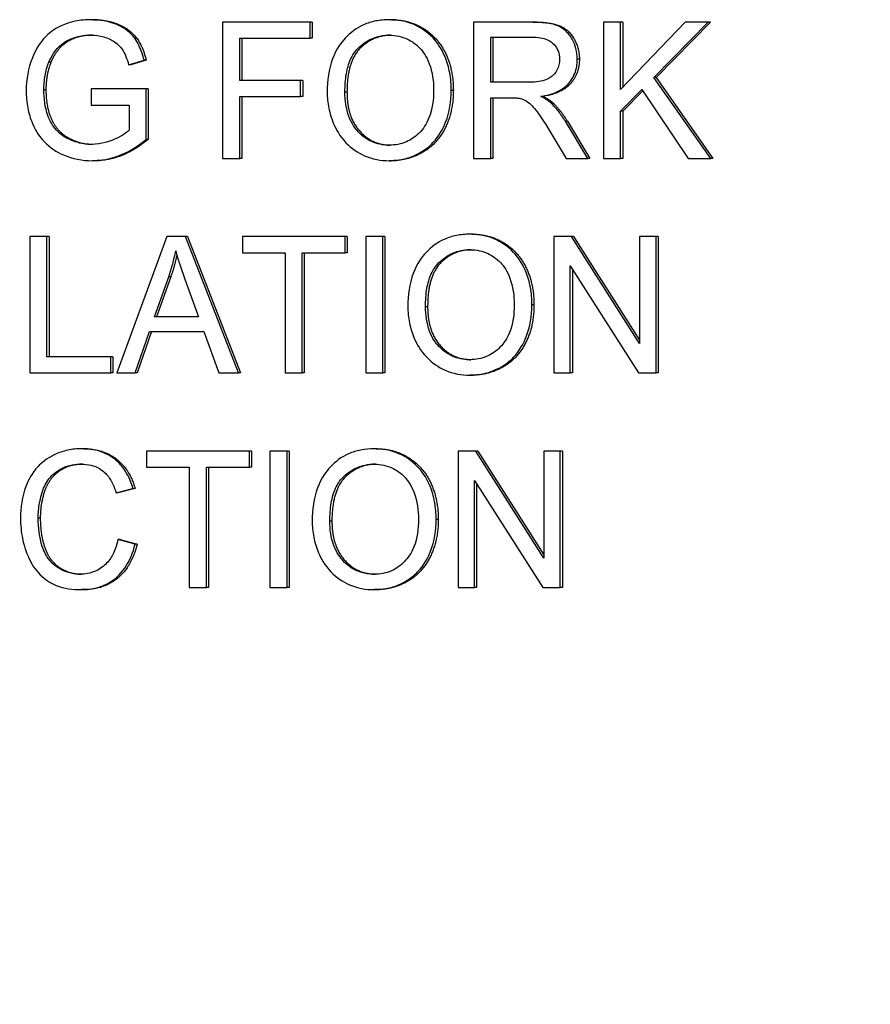
# Model space of a CAD drawing. Units: millimetres. Extents: x 259 to 3483, y 32 to 4540.
# Drawn here: x 1038 to 1050, y 954 to 968 of the extents above; entities that cross this region are included whole.
import ezdxf

# ---------------------------------------------------------------- set-up
doc = ezdxf.new("R2010")
doc.units = ezdxf.units.MM
doc.header["$LTSCALE"] = 16.666667
doc.layers.add('Dimensions(Hillmar_metric)', color=7, linetype='Continuous', lineweight=13)
doc.layers.add('Visible Edges(Hillmar_metric)', color=7, linetype='Continuous', lineweight=25)
doc.layers.add('Visible Tangent Edges(Hillmar_Metric)', color=7, linetype='Continuous', lineweight=25, true_color=0xc0c0c0)
doc.styles.add('Hillmar_metric_Dimensions', font='arial.ttf')
doc.dimstyles.new('DEFAULT-ISO-Method 1b-Hillmar_metric', dxfattribs={"dimscale": 16.666667, "dimtxt": 2, "dimasz": 2.5, "dimexe": 1, "dimexo": 1, "dimgap": 0.25, "dimtad": 1, "dimtih": 1, "dimtoh": 1, "dimrnd": 1e-08, "dimdsep": 46, "dimtxsty": 'Hillmar_metric_Dimensions', "dimcen": 0.09, "dimdle": 8, "dimclrd": 7, "dimclre": 7, "dimclrt": 7, "dimazin": 2, "dimtfac": 0.75, "dimtmove": 0, "dimatfit": 3, "dimfxl": 1, "dimtolj": 1, "dimlwd": 9, "dimlwe": 9, "dimarcsym": 0})

# ---------------------------------------------------------------- blocks, each defined once
blk = doc.blocks.new('*D23')
at = {"layer": 'Defpoints', "color": 0, "linetype": 'Continuous', "transparency": 16777216}
for p in [(844.281, 1275.58), (510.948, 630.58), (1146.831, 630.58)]:
    blk.add_point(p, dxfattribs=at)
at = {"layer": 'Dimensions(Hillmar_metric)', "color": 7, "linetype": 'Continuous', "lineweight": 9, "transparency": 16777216}
for p, q in [((827.615, 1275.58), (494.281, 1275.58)), ((510.948, 1233.913), (510.948, 974.265)), ((510.948, 672.246), (510.948, 931.894)), ((1130.165, 630.58), (494.281, 630.58))]:
    blk.add_line(p, q, dxfattribs=at)
at = {"layer": 'Dimensions(Hillmar_metric)', "color": 7, "linetype": 'Continuous', "transparency": 16777216}
for points in [[(504.004, 1233.913), (517.893, 1233.913), (510.948, 1275.58)], [(504.004, 672.246), (517.893, 672.246), (510.948, 630.58)]]:
    blk.add_solid(points, dxfattribs=at)
at = {"layer": 'Dimensions(Hillmar_metric)', "color": 7, "linetype": 'Continuous', "lineweight": 13, "transparency": 16777216, "insert": (510.948, 953.08), "char_height": 33.3333, "attachment_point": 5, "style": 'Hillmar_metric_Dimensions'}
blk.add_mtext('\\A1;645', dxfattribs=at)

msp = doc.modelspace()

# ---------------------------------------------------------------- linework, layer by layer
at = {"layer": 'Visible Edges(Hillmar_metric)'}
for p, q in [((1039.063, 968.182), (1039.033, 968.182)), ((1042.245, 968.147), (1040.961, 968.147)), ((1040.961, 968.147), (1040.961, 966.147)), ((1042.245, 967.911), (1042.245, 968.147)), ((1042.276, 968.147), (1042.245, 968.147)), ((1042.276, 968.147), (1042.276, 967.911)), ((1045.487, 968.147), (1044.643, 968.147)), ((1044.643, 968.147), (1044.643, 966.147)), ((1045.518, 968.147), (1045.487, 968.147)), ((1046.8, 968.147), (1046.548, 968.147)), ((1046.548, 968.147), (1046.548, 966.147)), ((1047.746, 968.147), (1046.8, 967.156)), ((1046.8, 967.156), (1046.8, 968.147)), ((1046.831, 968.147), (1046.8, 968.147)), ((1046.831, 968.147), (1046.831, 967.188)), ((1047.289, 967.336), (1048.086, 968.147)), ((1048.117, 968.147), (1047.32, 967.336)), ((1048.086, 968.147), (1047.746, 968.147)), ((1048.117, 968.147), (1048.086, 968.147)), ((1041.213, 967.292), (1041.213, 967.911)), ((1041.213, 967.911), (1042.245, 967.911)), ((1041.244, 967.911), (1041.244, 967.292)), ((1042.276, 967.911), (1042.245, 967.911)), ((1044.895, 967.264), (1044.895, 967.926)), ((1044.895, 967.926), (1045.497, 967.926)), ((1044.926, 967.926), (1044.926, 967.264)), ((1039.583, 967.522), (1039.81, 967.587)), ((1039.614, 967.522), (1039.583, 967.522)), ((1039.841, 967.587), (1039.614, 967.522)), ((1039.841, 967.587), (1039.81, 967.587)), ((1042.106, 967.292), (1041.213, 967.292)), ((1042.106, 967.055), (1042.106, 967.292)), ((1042.137, 967.292), (1042.106, 967.292)), ((1042.137, 967.292), (1042.137, 967.055)), ((1045.436, 967.264), (1044.895, 967.264)), ((1048.121, 966.147), (1047.289, 967.336)), ((1047.32, 967.336), (1047.289, 967.336)), ((1047.32, 967.336), (1048.152, 966.147)), ((1039.839, 967.167), (1039.034, 967.167)), ((1039.034, 967.167), (1039.034, 966.93)), ((1039.839, 966.426), (1039.839, 967.167)), ((1039.869, 967.167), (1039.839, 967.167)), ((1039.869, 967.167), (1039.869, 966.426)), ((1046.8, 966.841), (1047.112, 967.158)), ((1047.125, 967.139), (1046.831, 966.841)), ((1047.112, 967.158), (1047.789, 966.147)), ((1041.213, 966.147), (1041.213, 967.055)), ((1041.213, 967.055), (1042.106, 967.055)), ((1041.244, 967.055), (1041.244, 966.147)), ((1042.137, 967.055), (1042.106, 967.055)), ((1044.895, 966.147), (1044.895, 967.036)), ((1044.895, 967.036), (1045.187, 967.036)), ((1044.926, 967.036), (1044.926, 966.147)), ((1045.66, 967.057), (1045.629, 967.057)), ((1045.811, 966.958), (1045.78, 966.958)), ((1039.034, 966.93), (1039.592, 966.93)), ((1039.592, 966.93), (1039.592, 966.56)), ((1046.8, 966.147), (1046.8, 966.841)), ((1046.831, 966.841), (1046.8, 966.841)), ((1046.831, 966.841), (1046.831, 966.147)), ((1046.318, 966.147), (1045.989, 966.691)), ((1046.019, 966.691), (1046.349, 966.147)), ((1045.751, 966.563), (1046.003, 966.147)), ((1039.869, 966.426), (1039.839, 966.426)), ((1039.082, 966.113), (1039.051, 966.113)), ((1040.961, 966.147), (1041.213, 966.147)), ((1041.244, 966.147), (1041.213, 966.147)), ((1043.437, 966.113), (1043.407, 966.113)), ((1044.643, 966.147), (1044.895, 966.147)), ((1044.926, 966.147), (1044.895, 966.147)), ((1046.003, 966.147), (1046.318, 966.147)), ((1046.349, 966.147), (1046.318, 966.147)), ((1046.548, 966.147), (1046.8, 966.147)), ((1046.831, 966.147), (1046.8, 966.147)), ((1047.789, 966.147), (1048.121, 966.147)), ((1048.152, 966.147), (1048.121, 966.147)), ((1038.384, 965), (1038.132, 965)), ((1038.132, 965), (1038.132, 963)), ((1038.384, 963.236), (1038.384, 965)), ((1038.415, 965), (1038.384, 965)), ((1038.415, 965), (1038.415, 963.236)), ((1040.143, 965), (1039.412, 963)), ((1040.416, 965), (1040.143, 965)), ((1041.193, 963), (1040.416, 965)), ((1040.447, 965), (1040.416, 965)), ((1040.447, 965), (1041.224, 963)), ((1042.758, 965), (1041.251, 965)), ((1041.251, 965), (1041.251, 964.763)), ((1042.758, 964.763), (1042.758, 965)), ((1042.789, 965), (1042.758, 965)), ((1042.789, 965), (1042.789, 964.763)), ((1043.312, 965), (1043.06, 965)), ((1043.06, 965), (1043.06, 963)), ((1043.312, 963), (1043.312, 965)), ((1043.343, 965), (1043.312, 965)), ((1043.343, 965), (1043.343, 963)), ((1044.62, 965.035), (1044.59, 965.035)), ((1046.078, 965), (1045.82, 965)), ((1045.82, 965), (1045.82, 963)), ((1047.079, 963.429), (1046.078, 965)), ((1046.109, 965), (1046.078, 965)), ((1046.109, 965), (1047.079, 963.478)), ((1047.319, 965), (1047.079, 965)), ((1047.079, 965), (1047.079, 963.429)), ((1047.319, 963), (1047.319, 965)), ((1047.35, 965), (1047.319, 965)), ((1047.35, 965), (1047.35, 963)), ((1041.251, 964.763), (1041.877, 964.763)), ((1041.877, 964.763), (1041.877, 963)), ((1042.129, 964.763), (1042.758, 964.763)), ((1042.129, 963), (1042.129, 964.763)), ((1042.16, 964.763), (1042.16, 963)), ((1042.789, 964.763), (1042.758, 964.763)), ((1046.061, 963), (1046.061, 964.57)), ((1046.061, 964.57), (1047.061, 963)), ((1046.092, 964.521), (1046.092, 963)), ((1039.96, 963.82), (1040.171, 964.407)), ((1040.201, 964.407), (1039.991, 963.82)), ((1040.407, 964.375), (1040.607, 963.82)), ((1040.607, 963.82), (1039.96, 963.82)), ((1039.679, 963), (1039.888, 963.605)), ((1039.919, 963.605), (1039.71, 963)), ((1039.888, 963.605), (1040.685, 963.605)), ((1040.685, 963.605), (1040.906, 963)), ((1039.321, 963.236), (1038.384, 963.236)), ((1039.321, 963), (1039.321, 963.236)), ((1039.352, 963.236), (1039.321, 963.236)), ((1039.352, 963.236), (1039.352, 963)), ((1038.132, 963), (1039.321, 963)), ((1039.352, 963), (1039.321, 963)), ((1039.412, 963), (1039.679, 963)), ((1039.71, 963), (1039.679, 963)), ((1040.906, 963), (1041.193, 963)), ((1041.224, 963), (1041.193, 963)), ((1041.877, 963), (1042.129, 963)), ((1042.16, 963), (1042.129, 963)), ((1043.06, 963), (1043.312, 963)), ((1043.343, 963), (1043.312, 963)), ((1044.62, 962.966), (1044.59, 962.966)), ((1045.82, 963), (1046.061, 963)), ((1046.092, 963), (1046.061, 963)), ((1047.061, 963), (1047.319, 963)), ((1047.35, 963), (1047.319, 963)), ((1038.926, 961.887), (1038.896, 961.887)), ((1043.216, 961.887), (1043.185, 961.887)), ((1041.354, 961.852), (1039.847, 961.852)), ((1039.847, 961.852), (1039.847, 961.616)), ((1041.354, 961.616), (1041.354, 961.852)), ((1041.385, 961.852), (1041.354, 961.852)), ((1041.385, 961.852), (1041.385, 961.616)), ((1041.908, 961.852), (1041.656, 961.852)), ((1041.656, 961.852), (1041.656, 959.852)), ((1041.908, 959.852), (1041.908, 961.852)), ((1041.939, 961.852), (1041.908, 961.852)), ((1041.939, 961.852), (1041.939, 959.852)), ((1044.674, 961.852), (1044.416, 961.852)), ((1044.416, 961.852), (1044.416, 959.852)), ((1045.675, 960.282), (1044.674, 961.852)), ((1044.705, 961.852), (1044.674, 961.852)), ((1044.705, 961.852), (1045.675, 960.331)), ((1045.915, 961.852), (1045.675, 961.852)), ((1045.675, 961.852), (1045.675, 960.282)), ((1045.915, 959.852), (1045.915, 961.852)), ((1045.946, 961.852), (1045.915, 961.852)), ((1045.946, 961.852), (1045.946, 959.852)), ((1039.847, 961.616), (1040.473, 961.616)), ((1040.473, 961.616), (1040.473, 959.852)), ((1040.725, 961.616), (1041.354, 961.616)), ((1040.725, 959.852), (1040.725, 961.616)), ((1040.756, 961.616), (1040.756, 959.852)), ((1041.385, 961.616), (1041.354, 961.616)), ((1044.657, 959.852), (1044.657, 961.422)), ((1044.657, 961.422), (1045.657, 959.852)), ((1044.688, 961.374), (1044.688, 959.852)), ((1039.399, 961.242), (1039.646, 961.305)), ((1039.429, 961.242), (1039.399, 961.242)), ((1039.677, 961.305), (1039.429, 961.242)), ((1039.677, 961.305), (1039.646, 961.305)), ((1039.678, 960.488), (1039.426, 960.555)), ((1039.457, 960.555), (1039.426, 960.555)), ((1039.457, 960.555), (1039.709, 960.488)), ((1039.709, 960.488), (1039.678, 960.488)), ((1038.922, 959.819), (1038.891, 959.819)), ((1040.473, 959.852), (1040.725, 959.852)), ((1040.756, 959.852), (1040.725, 959.852)), ((1041.656, 959.852), (1041.908, 959.852)), ((1041.939, 959.852), (1041.908, 959.852)), ((1043.216, 959.819), (1043.185, 959.819)), ((1044.416, 959.852), (1044.657, 959.852)), ((1044.688, 959.852), (1044.657, 959.852)), ((1045.657, 959.852), (1045.915, 959.852)), ((1045.946, 959.852), (1045.915, 959.852))]:
    msp.add_line(p, q, dxfattribs=at)
for points, degree, knots in [([(1039.033, 968.182), (1038.954, 968.182), (1038.876, 968.175), (1038.728, 968.144), (1038.658, 968.122), (1038.482, 968.04), (1038.407, 967.978), (1038.294, 967.858), (1038.227, 967.767), (1038.109, 967.468), (1038.08, 967.306), (1038.08, 967.138)], 3, [-0.1962831, -0.1962831, -0.1962831, -0.1962831, -0.1677009, -0.1677009, -0.1409437, -0.1409437, -0.0970885, -0.0970885, -0.0504388, -0.0504388, 0, 0, 0, 0]), ([(1039.81, 967.587), (1039.791, 967.663), (1039.766, 967.738), (1039.691, 967.89), (1039.649, 967.941), (1039.56, 968.032), (1039.487, 968.077), (1039.289, 968.161), (1039.162, 968.182), (1039.033, 968.182)], 3, [-0.09045674, -0.09045674, -0.09045674, -0.09045674, -0.07998198, -0.07998198, -0.067344, -0.067344, -0.04075356, -0.04075356, 0, 0, 0, 0]), ([(1043.407, 968.182), (1043.34, 968.182), (1043.273, 968.176), (1043.147, 968.151), (1043.087, 968.132), (1042.926, 968.06), (1042.836, 967.993), (1042.706, 967.853), (1042.631, 967.758), (1042.517, 967.454), (1042.496, 967.286), (1042.496, 967.121)], 3, [-0.2552462, -0.2552462, -0.2552462, -0.2552462, -0.2118641, -0.2118641, -0.1711208, -0.1711208, -0.0979824, -0.0979824, -0.0495211, -0.0495211, 0, 0, 0, 0]), ([(1044.316, 967.144), (1044.316, 967.231), (1044.309, 967.317), (1044.278, 967.482), (1044.256, 967.56), (1044.168, 967.771), (1044.1, 967.858), (1043.945, 968.023), (1043.835, 968.08), (1043.654, 968.16), (1043.532, 968.182), (1043.407, 968.182)], 3, [-0.08640684, -0.08640684, -0.08640684, -0.08640684, -0.07975096, -0.07975096, -0.0735006, -0.0735006, -0.06207139, -0.06207139, -0.0395432, -0.0395432, 0, 0, 0, 0]), ([(1046.164, 967.601), (1046.164, 967.654), (1046.158, 967.706), (1046.132, 967.807), (1046.113, 967.854), (1046.066, 967.936), (1046.032, 967.985), (1045.927, 968.073), (1045.872, 968.096), (1045.729, 968.138), (1045.606, 968.147), (1045.487, 968.147)], 3, [-0.110073, -0.110073, -0.110073, -0.110073, -0.0903426, -0.0903426, -0.070916, -0.070916, -0.0544789, -0.0544789, -0.0374274, -0.0374274, 0, 0, 0, 0]), ([(1038.412, 967.557), (1038.454, 967.661), (1038.512, 967.735), (1038.602, 967.829), (1038.665, 967.869), (1038.779, 967.919), (1038.873, 967.955), (1039.034, 967.955)], 3, [-0.179917, -0.179917, -0.179917, -0.179917, -0.125282, -0.125282, -0.0506315, -0.0506315, 0, 0, 0, 0]), ([(1039.048, 967.955), (1038.886, 967.952), (1038.64, 967.845), (1038.486, 967.664), (1038.443, 967.557)], 2, [0.048685, 0.048685, 0.048685, 1, 2, 3, 3, 3]), ([(1039.034, 967.955), (1039.096, 967.955), (1039.158, 967.947), (1039.282, 967.912), (1039.335, 967.885), (1039.435, 967.819), (1039.467, 967.777), (1039.529, 967.684), (1039.56, 967.605), (1039.583, 967.522)], 3, [-0.05297165, -0.05297165, -0.05297165, -0.05297165, -0.04566093, -0.04566093, -0.03784557, -0.03784557, -0.02587837, -0.02587837, 0, 0, 0, 0]), ([(1042.756, 967.118), (1042.756, 967.208), (1042.761, 967.3), (1042.789, 967.461), (1042.809, 967.534), (1042.867, 967.661), (1042.901, 967.714), (1043.005, 967.82), (1043.076, 967.87), (1043.233, 967.939), (1043.319, 967.955), (1043.408, 967.955)], 3, [-0.1227372, -0.1227372, -0.1227372, -0.1227372, -0.0958398, -0.0958398, -0.0735054, -0.0735054, -0.0538567, -0.0538567, -0.0279733, -0.0279733, 0, 0, 0, 0]), ([(1043.423, 967.955), (1043.166, 967.949), (1042.786, 967.569), (1042.786, 967.118)], 2, [0.029344, 0.029344, 0.029344, 1, 2, 2, 2]), ([(1043.408, 967.955), (1043.455, 967.955), (1043.501, 967.95), (1043.591, 967.931), (1043.633, 967.916), (1043.728, 967.871), (1043.796, 967.829), (1043.901, 967.714), (1043.952, 967.644), (1044.039, 967.413), (1044.056, 967.279), (1044.056, 967.147)], 3, [-0.2021515, -0.2021515, -0.2021515, -0.2021515, -0.1627721, -0.1627721, -0.1247088, -0.1247088, -0.0744916, -0.0744916, -0.0397608, -0.0397608, 0, 0, 0, 0]), ([(1045.497, 967.926), (1045.54, 967.926), (1045.583, 967.923), (1045.66, 967.91), (1045.696, 967.9), (1045.766, 967.868), (1045.797, 967.846), (1045.849, 967.79), (1045.869, 967.759), (1045.898, 967.685), (1045.904, 967.644), (1045.904, 967.601)], 3, [-0.05937206, -0.05937206, -0.05937206, -0.05937206, -0.04680105, -0.04680105, -0.0362981, -0.0362981, -0.02408686, -0.02408686, -0.01272131, -0.01272131, 0, 0, 0, 0]), ([(1038.34, 967.155), (1038.34, 967.225), (1038.345, 967.294), (1038.37, 967.43), (1038.388, 967.494), (1038.412, 967.557)], 3, [-0.04132994, -0.04132994, -0.04132994, -0.04132994, -0.02028702, -0.02028702, 0, 0, 0, 0]), ([(1045.904, 967.601), (1045.904, 967.573), (1045.901, 967.546), (1045.888, 967.492), (1045.878, 967.466), (1045.843, 967.4), (1045.819, 967.374), (1045.758, 967.322), (1045.717, 967.305), (1045.614, 967.271), (1045.524, 967.264), (1045.436, 967.264)], 3, [-0.05365687, -0.05365687, -0.05365687, -0.05365687, -0.04975222, -0.04975222, -0.04583127, -0.04583127, -0.03927447, -0.03927447, -0.02754029, -0.02754029, 0, 0, 0, 0]), ([(1045.629, 967.057), (1045.716, 967.07), (1045.805, 967.092), (1045.938, 967.159), (1045.987, 967.193), (1046.055, 967.265), (1046.097, 967.316), (1046.153, 967.46), (1046.164, 967.53), (1046.164, 967.601)], 3, [-0.1428551, -0.1428551, -0.1428551, -0.1428551, -0.085047, -0.085047, -0.0465023, -0.0465023, -0.0214653, -0.0214653, 0, 0, 0, 0]), ([(1038.08, 967.138), (1038.08, 967.054), (1038.087, 966.97), (1038.118, 966.809), (1038.141, 966.733), (1038.222, 966.542), (1038.282, 966.457), (1038.43, 966.301), (1038.53, 966.241), (1038.761, 966.14), (1038.904, 966.113), (1039.051, 966.113)], 3, [-0.1302008, -0.1302008, -0.1302008, -0.1302008, -0.1155533, -0.1155533, -0.1015644, -0.1015644, -0.0789725, -0.0789725, -0.0463916, -0.0463916, 0, 0, 0, 0]), ([(1039.037, 966.353), (1038.978, 966.353), (1038.92, 966.359), (1038.806, 966.386), (1038.751, 966.406), (1038.654, 966.453), (1038.588, 966.491), (1038.468, 966.623), (1038.427, 966.697), (1038.355, 966.896), (1038.34, 967.027), (1038.34, 967.155)], 3, [-0.1628155, -0.1628155, -0.1628155, -0.1628155, -0.1278268, -0.1278268, -0.0929436, -0.0929436, -0.0637829, -0.0637829, -0.0381947, -0.0381947, 0, 0, 0, 0]), ([(1038.37, 967.155), (1038.37, 966.888), (1038.546, 966.527), (1038.874, 966.356), (1039.052, 966.353)], 2, [0, 0, 0, 1, 2, 2.95868, 2.95868, 2.95868]), ([(1042.496, 967.121), (1042.496, 967.04), (1042.504, 966.961), (1042.535, 966.804), (1042.559, 966.728), (1042.625, 966.574), (1042.679, 966.472), (1042.849, 966.295), (1042.944, 966.23), (1043.16, 966.135), (1043.282, 966.113), (1043.407, 966.113)], 3, [-0.1892376, -0.1892376, -0.1892376, -0.1892376, -0.1520667, -0.1520667, -0.1151403, -0.1151403, -0.073963, -0.073963, -0.0393591, -0.0393591, 0, 0, 0, 0]), ([(1043.405, 966.341), (1043.36, 966.341), (1043.315, 966.345), (1043.229, 966.362), (1043.189, 966.375), (1043.074, 966.426), (1043.008, 966.475), (1042.91, 966.581), (1042.855, 966.652), (1042.771, 966.874), (1042.756, 966.997), (1042.756, 967.118)], 3, [-0.1739931, -0.1739931, -0.1739931, -0.1739931, -0.1468757, -0.1468757, -0.1210958, -0.1210958, -0.0717638, -0.0717638, -0.0363471, -0.0363471, 0, 0, 0, 0]), ([(1042.786, 967.118), (1042.786, 966.757), (1043.151, 966.346), (1043.421, 966.341)], 2, [0, 0, 0, 1, 1.972421, 1.972421, 1.972421]), ([(1044.056, 967.147), (1044.056, 967.009), (1044.039, 966.867), (1043.95, 966.648), (1043.902, 966.578), (1043.792, 966.466), (1043.729, 966.421), (1043.577, 966.355), (1043.492, 966.341), (1043.405, 966.341)], 3, [-0.1088778, -0.1088778, -0.1088778, -0.1088778, -0.075811, -0.075811, -0.0517711, -0.0517711, -0.0274616, -0.0274616, 0, 0, 0, 0]), ([(1043.407, 966.113), (1043.474, 966.113), (1043.541, 966.12), (1043.673, 966.15), (1043.736, 966.171), (1043.927, 966.261), (1044.006, 966.335), (1044.137, 966.473), (1044.195, 966.581), (1044.291, 966.827), (1044.316, 966.984), (1044.316, 967.144)], 3, [-0.1073709, -0.1073709, -0.1073709, -0.1073709, -0.1005973, -0.1005973, -0.0939015, -0.0939015, -0.0795959, -0.0795959, -0.0480589, -0.0480589, 0, 0, 0, 0]), ([(1045.187, 967.036), (1045.214, 967.036), (1045.244, 967.035), (1045.288, 967.032), (1045.31, 967.03), (1045.327, 967.027)], 3, [-0.01427794, -0.01427794, -0.01427794, -0.01427794, -0.00565959, -0.00565959, 0, 0, 0, 0]), ([(1045.327, 967.027), (1045.358, 967.019), (1045.386, 967.006), (1045.45, 966.969), (1045.476, 966.947), (1045.544, 966.875), (1045.611, 966.792), (1045.751, 966.563)], 3, [-0.1699929, -0.1699929, -0.1699929, -0.1699929, -0.1320455, -0.1320455, -0.0816712, -0.0816712, 0, 0, 0, 0]), ([(1045.78, 966.958), (1045.76, 966.976), (1045.738, 966.993), (1045.688, 967.025), (1045.658, 967.042), (1045.629, 967.057)], 3, [-0.01846797, -0.01846797, -0.01846797, -0.01846797, -0.01028737, -0.01028737, 0, 0, 0, 0]), ([(1045.989, 966.691), (1045.957, 966.742), (1045.924, 966.791), (1045.854, 966.88), (1045.818, 966.921), (1045.78, 966.958)], 3, [-0.0345865, -0.0345865, -0.0345865, -0.0345865, -0.01646863, -0.01646863, 0, 0, 0, 0]), ([(1039.592, 966.56), (1039.534, 966.505), (1039.45, 966.459), (1039.308, 966.398), (1039.194, 966.353), (1039.037, 966.353)], 3, [-0.1443763, -0.1443763, -0.1443763, -0.1443763, -0.0494625, -0.0494625, 0, 0, 0, 0]), ([(1039.051, 966.113), (1039.191, 966.113), (1039.326, 966.14), (1039.557, 966.232), (1039.688, 966.3), (1039.839, 966.426)], 3, [-0.1388859, -0.1388859, -0.1388859, -0.1388859, -0.0607059, -0.0607059, 0, 0, 0, 0]), ([(1044.59, 965.035), (1044.523, 965.035), (1044.457, 965.029), (1044.33, 965.003), (1044.27, 964.985), (1044.109, 964.913), (1044.019, 964.846), (1043.889, 964.705), (1043.814, 964.611), (1043.7, 964.306), (1043.679, 964.139), (1043.679, 963.974)], 3, [-0.2552462, -0.2552462, -0.2552462, -0.2552462, -0.2118641, -0.2118641, -0.1711208, -0.1711208, -0.0979824, -0.0979824, -0.0495211, -0.0495211, 0, 0, 0, 0]), ([(1045.499, 963.996), (1045.499, 964.083), (1045.492, 964.17), (1045.461, 964.335), (1045.439, 964.413), (1045.351, 964.624), (1045.283, 964.71), (1045.128, 964.875), (1045.018, 964.933), (1044.837, 965.012), (1044.715, 965.035), (1044.59, 965.035)], 3, [-0.08640684, -0.08640684, -0.08640684, -0.08640684, -0.07975096, -0.07975096, -0.0735006, -0.0735006, -0.06207139, -0.06207139, -0.0395432, -0.0395432, 0, 0, 0, 0]), ([(1040.171, 964.407), (1040.192, 964.469), (1040.212, 964.533), (1040.246, 964.661), (1040.261, 964.725), (1040.274, 964.789)], 3, [-0.03981048, -0.03981048, -0.03981048, -0.03981048, -0.01974572, -0.01974572, 0, 0, 0, 0]), ([(1040.274, 964.789), (1040.29, 964.728), (1040.309, 964.664), (1040.353, 964.529), (1040.38, 964.45), (1040.407, 964.375)], 3, [-0.04298131, -0.04298131, -0.04298131, -0.04298131, -0.02409883, -0.02409883, 0, 0, 0, 0]), ([(1043.939, 963.971), (1043.939, 964.06), (1043.944, 964.152), (1043.972, 964.314), (1043.992, 964.387), (1044.05, 964.513), (1044.084, 964.567), (1044.188, 964.672), (1044.259, 964.723), (1044.416, 964.791), (1044.502, 964.807), (1044.591, 964.807)], 3, [-0.1227372, -0.1227372, -0.1227372, -0.1227372, -0.0958398, -0.0958398, -0.0735054, -0.0735054, -0.0538567, -0.0538567, -0.0279733, -0.0279733, 0, 0, 0, 0]), ([(1044.606, 964.807), (1044.349, 964.802), (1043.969, 964.422), (1043.969, 963.971)], 2, [0.029344, 0.029344, 0.029344, 1, 2, 2, 2]), ([(1044.591, 964.807), (1044.638, 964.807), (1044.684, 964.803), (1044.774, 964.783), (1044.816, 964.769), (1044.911, 964.723), (1044.979, 964.682), (1045.084, 964.567), (1045.135, 964.497), (1045.222, 964.266), (1045.239, 964.132), (1045.239, 964)], 3, [-0.2021515, -0.2021515, -0.2021515, -0.2021515, -0.1627721, -0.1627721, -0.1247088, -0.1247088, -0.0744916, -0.0744916, -0.0397608, -0.0397608, 0, 0, 0, 0]), ([(1043.679, 963.974), (1043.679, 963.893), (1043.687, 963.813), (1043.718, 963.656), (1043.742, 963.581), (1043.808, 963.426), (1043.862, 963.324), (1044.033, 963.148), (1044.127, 963.082), (1044.343, 962.988), (1044.465, 962.966), (1044.59, 962.966)], 3, [-0.1892376, -0.1892376, -0.1892376, -0.1892376, -0.1520667, -0.1520667, -0.1151403, -0.1151403, -0.073963, -0.073963, -0.0393591, -0.0393591, 0, 0, 0, 0]), ([(1044.588, 963.193), (1044.543, 963.193), (1044.498, 963.197), (1044.412, 963.215), (1044.372, 963.227), (1044.257, 963.279), (1044.191, 963.328), (1044.093, 963.433), (1044.038, 963.504), (1043.954, 963.727), (1043.939, 963.849), (1043.939, 963.971)], 3, [-0.1739931, -0.1739931, -0.1739931, -0.1739931, -0.1468757, -0.1468757, -0.1210958, -0.1210958, -0.0717638, -0.0717638, -0.0363471, -0.0363471, 0, 0, 0, 0]), ([(1043.969, 963.971), (1043.969, 963.609), (1044.334, 963.199), (1044.604, 963.193)], 2, [0, 0, 0, 1, 1.972421, 1.972421, 1.972421]), ([(1045.239, 964), (1045.239, 963.862), (1045.222, 963.72), (1045.133, 963.5), (1045.085, 963.431), (1044.975, 963.318), (1044.912, 963.274), (1044.76, 963.208), (1044.675, 963.193), (1044.588, 963.193)], 3, [-0.1088778, -0.1088778, -0.1088778, -0.1088778, -0.075811, -0.075811, -0.0517711, -0.0517711, -0.0274616, -0.0274616, 0, 0, 0, 0]), ([(1044.59, 962.966), (1044.657, 962.966), (1044.724, 962.973), (1044.856, 963.002), (1044.919, 963.024), (1045.11, 963.114), (1045.189, 963.187), (1045.32, 963.326), (1045.378, 963.434), (1045.474, 963.679), (1045.499, 963.836), (1045.499, 963.996)], 3, [-0.1073709, -0.1073709, -0.1073709, -0.1073709, -0.1005973, -0.1005973, -0.0939015, -0.0939015, -0.0795959, -0.0795959, -0.0480589, -0.0480589, 0, 0, 0, 0]), ([(1038.896, 961.887), (1038.826, 961.887), (1038.757, 961.88), (1038.624, 961.851), (1038.56, 961.83), (1038.375, 961.742), (1038.298, 961.671), (1038.166, 961.531), (1038.111, 961.424), (1038.019, 961.185), (1037.997, 961.027), (1037.997, 960.867)], 3, [-0.1055346, -0.1055346, -0.1055346, -0.1055346, -0.0983663, -0.0983663, -0.0914173, -0.0914173, -0.0773019, -0.0773019, -0.0477968, -0.0477968, 0, 0, 0, 0]), ([(1039.646, 961.305), (1039.627, 961.375), (1039.601, 961.443), (1039.534, 961.565), (1039.495, 961.62), (1039.395, 961.724), (1039.321, 961.783), (1039.118, 961.87), (1039.007, 961.887), (1038.896, 961.887)], 3, [-0.1297057, -0.1297057, -0.1297057, -0.1297057, -0.0985056, -0.0985056, -0.069215, -0.069215, -0.0352385, -0.0352385, 0, 0, 0, 0]), ([(1043.185, 961.887), (1043.119, 961.887), (1043.052, 961.881), (1042.926, 961.856), (1042.866, 961.837), (1042.705, 961.765), (1042.615, 961.699), (1042.485, 961.558), (1042.41, 961.463), (1042.296, 961.159), (1042.275, 960.991), (1042.275, 960.826)], 3, [-0.2552462, -0.2552462, -0.2552462, -0.2552462, -0.2118641, -0.2118641, -0.1711208, -0.1711208, -0.0979824, -0.0979824, -0.0495211, -0.0495211, 0, 0, 0, 0]), ([(1044.094, 960.849), (1044.094, 960.936), (1044.087, 961.022), (1044.057, 961.187), (1044.035, 961.265), (1043.947, 961.476), (1043.879, 961.563), (1043.724, 961.728), (1043.614, 961.785), (1043.433, 961.865), (1043.311, 961.887), (1043.185, 961.887)], 3, [-0.08640684, -0.08640684, -0.08640684, -0.08640684, -0.07975096, -0.07975096, -0.0735006, -0.0735006, -0.06207139, -0.06207139, -0.0395432, -0.0395432, 0, 0, 0, 0]), ([(1038.256, 960.869), (1038.256, 960.944), (1038.263, 961.019), (1038.282, 961.128), (1038.3, 961.222), (1038.365, 961.377), (1038.404, 961.439), (1038.497, 961.533), (1038.553, 961.578), (1038.713, 961.647), (1038.801, 961.66), (1038.89, 961.66)], 3, [-0.2172219, -0.2172219, -0.2172219, -0.2172219, -0.1303708, -0.1303708, -0.0886564, -0.0886564, -0.0545541, -0.0545541, -0.0278406, -0.0278406, 0, 0, 0, 0]), ([(1038.905, 961.66), (1038.696, 961.656), (1038.406, 961.439), (1038.287, 961.067), (1038.287, 960.869)], 2, [0.037, 0.037, 0.037, 1, 2, 3, 3, 3]), ([(1038.89, 961.66), (1038.938, 961.66), (1038.986, 961.655), (1039.076, 961.634), (1039.117, 961.618), (1039.213, 961.561), (1039.255, 961.519), (1039.337, 961.41), (1039.373, 961.326), (1039.399, 961.242)], 3, [-0.06305232, -0.06305232, -0.06305232, -0.06305232, -0.05193092, -0.05193092, -0.04180646, -0.04180646, -0.02635931, -0.02635931, 0, 0, 0, 0]), ([(1042.534, 960.823), (1042.534, 960.913), (1042.54, 961.005), (1042.568, 961.166), (1042.588, 961.239), (1042.645, 961.366), (1042.68, 961.42), (1042.784, 961.525), (1042.854, 961.575), (1043.012, 961.644), (1043.098, 961.66), (1043.187, 961.66)], 3, [-0.1227372, -0.1227372, -0.1227372, -0.1227372, -0.0958398, -0.0958398, -0.0735054, -0.0735054, -0.0538567, -0.0538567, -0.0279733, -0.0279733, 0, 0, 0, 0]), ([(1043.202, 961.66), (1042.945, 961.654), (1042.565, 961.274), (1042.565, 960.823)], 2, [0.029344, 0.029344, 0.029344, 1, 2, 2, 2]), ([(1043.187, 961.66), (1043.233, 961.66), (1043.28, 961.655), (1043.369, 961.636), (1043.412, 961.621), (1043.507, 961.576), (1043.575, 961.534), (1043.68, 961.419), (1043.731, 961.349), (1043.818, 961.118), (1043.835, 960.985), (1043.835, 960.852)], 3, [-0.2021515, -0.2021515, -0.2021515, -0.2021515, -0.1627721, -0.1627721, -0.1247088, -0.1247088, -0.0744916, -0.0744916, -0.0397608, -0.0397608, 0, 0, 0, 0]), ([(1037.997, 960.867), (1037.997, 960.766), (1038.006, 960.666), (1038.055, 960.43), (1038.096, 960.332), (1038.158, 960.196), (1038.213, 960.111), (1038.362, 959.961), (1038.44, 959.914), (1038.637, 959.835), (1038.766, 959.819), (1038.891, 959.819)], 3, [-0.1100976, -0.1100976, -0.1100976, -0.1100976, -0.102063, -0.102063, -0.0908725, -0.0908725, -0.0662031, -0.0662031, -0.0395942, -0.0395942, 0, 0, 0, 0]), ([(1038.869, 960.046), (1038.819, 960.046), (1038.77, 960.052), (1038.673, 960.076), (1038.627, 960.094), (1038.515, 960.155), (1038.467, 960.198), (1038.371, 960.313), (1038.338, 960.39), (1038.272, 960.585), (1038.256, 960.728), (1038.256, 960.869)], 3, [-0.09108359, -0.09108359, -0.09108359, -0.09108359, -0.0828399, -0.0828399, -0.07467152, -0.07467152, -0.0620287, -0.0620287, -0.04214471, -0.04214471, 0, 0, 0, 0]), ([(1038.287, 960.869), (1038.287, 960.614), (1038.429, 960.233), (1038.72, 960.05), (1038.885, 960.046)], 2, [0, 0, 0, 1, 2, 2.956291, 2.956291, 2.956291]), ([(1042.275, 960.826), (1042.275, 960.746), (1042.283, 960.666), (1042.314, 960.509), (1042.338, 960.433), (1042.404, 960.279), (1042.458, 960.177), (1042.628, 960), (1042.722, 959.935), (1042.939, 959.841), (1043.061, 959.819), (1043.185, 959.819)], 3, [-0.1892376, -0.1892376, -0.1892376, -0.1892376, -0.1520667, -0.1520667, -0.1151403, -0.1151403, -0.073963, -0.073963, -0.0393591, -0.0393591, 0, 0, 0, 0]), ([(1043.184, 960.046), (1043.139, 960.046), (1043.094, 960.05), (1043.008, 960.067), (1042.967, 960.08), (1042.853, 960.131), (1042.787, 960.18), (1042.689, 960.286), (1042.634, 960.357), (1042.55, 960.579), (1042.534, 960.702), (1042.534, 960.823)], 3, [-0.1739931, -0.1739931, -0.1739931, -0.1739931, -0.1468757, -0.1468757, -0.1210958, -0.1210958, -0.0717638, -0.0717638, -0.0363471, -0.0363471, 0, 0, 0, 0]), ([(1042.565, 960.823), (1042.565, 960.462), (1042.93, 960.051), (1043.2, 960.046)], 2, [0, 0, 0, 1, 1.972421, 1.972421, 1.972421]), ([(1043.835, 960.852), (1043.835, 960.714), (1043.818, 960.572), (1043.729, 960.353), (1043.681, 960.284), (1043.571, 960.171), (1043.508, 960.126), (1043.356, 960.06), (1043.271, 960.046), (1043.184, 960.046)], 3, [-0.1088778, -0.1088778, -0.1088778, -0.1088778, -0.075811, -0.075811, -0.0517711, -0.0517711, -0.0274616, -0.0274616, 0, 0, 0, 0]), ([(1043.185, 959.819), (1043.253, 959.819), (1043.32, 959.826), (1043.452, 959.855), (1043.515, 959.876), (1043.706, 959.966), (1043.785, 960.04), (1043.916, 960.178), (1043.974, 960.286), (1044.07, 960.532), (1044.094, 960.689), (1044.094, 960.849)], 3, [-0.1073709, -0.1073709, -0.1073709, -0.1073709, -0.1005973, -0.1005973, -0.0939015, -0.0939015, -0.0795959, -0.0795959, -0.0480589, -0.0480589, 0, 0, 0, 0]), ([(1039.426, 960.555), (1039.412, 960.486), (1039.391, 960.419), (1039.335, 960.3), (1039.302, 960.249), (1039.218, 960.161), (1039.163, 960.119), (1039.023, 960.059), (1038.947, 960.046), (1038.869, 960.046)], 3, [-0.09629999, -0.09629999, -0.09629999, -0.09629999, -0.07049446, -0.07049446, -0.04765959, -0.04765959, -0.02448834, -0.02448834, 0, 0, 0, 0]), ([(1038.891, 959.819), (1038.968, 959.819), (1039.044, 959.827), (1039.188, 959.866), (1039.254, 959.894), (1039.373, 959.969), (1039.453, 960.03), (1039.6, 960.241), (1039.648, 960.362), (1039.678, 960.488)], 3, [-0.1666375, -0.1666375, -0.1666375, -0.1666375, -0.1210575, -0.1210575, -0.0784398, -0.0784398, -0.0389438, -0.0389438, 0, 0, 0, 0])]:
    msp.add_open_spline(points, degree=degree, knots=knots, dxfattribs=at)
for points in [[(1039.063, 968.182), (1039.269, 968.182), (1039.603, 968.042), (1039.791, 967.79), (1039.841, 967.587)], [(1043.437, 968.182), (1043.701, 968.182), (1044.125, 967.917), (1044.346, 967.444), (1044.346, 967.144)], [(1045.518, 968.147), (1045.772, 968.147), (1046.037, 968.039), (1046.195, 967.766), (1046.195, 967.601)], [(1038.443, 967.557), (1038.37, 967.371), (1038.37, 967.155)], [(1046.195, 967.601), (1046.195, 967.388), (1045.932, 967.097), (1045.66, 967.057)], [(1044.346, 967.144), (1044.346, 966.841), (1044.113, 966.36), (1043.684, 966.113), (1043.437, 966.113)], [(1045.66, 967.057), (1045.759, 967.007), (1045.811, 966.958)], [(1045.811, 966.958), (1045.921, 966.851), (1046.019, 966.691)], [(1039.869, 966.426), (1039.684, 966.27), (1039.29, 966.113), (1039.082, 966.113)], [(1044.62, 965.035), (1044.884, 965.035), (1045.308, 964.769), (1045.529, 964.297), (1045.529, 963.996)], [(1040.291, 964.726), (1040.256, 964.566), (1040.201, 964.407)], [(1045.529, 963.996), (1045.529, 963.693), (1045.296, 963.213), (1044.867, 962.966), (1044.62, 962.966)], [(1038.926, 961.887), (1039.212, 961.887), (1039.601, 961.581), (1039.677, 961.305)], [(1043.216, 961.887), (1043.48, 961.887), (1043.904, 961.622), (1044.125, 961.149), (1044.125, 960.849)], [(1044.125, 960.849), (1044.125, 960.546), (1043.892, 960.066), (1043.463, 959.819), (1043.216, 959.819)], [(1039.709, 960.488), (1039.63, 960.162), (1039.219, 959.819), (1038.922, 959.819)]]:
    msp.add_open_spline(points, degree=2, dxfattribs=at)
at = {"layer": 'Visible Tangent Edges(Hillmar_Metric)'}
for p, q in [((1038.443, 967.557), (1038.412, 967.557)), ((1046.195, 967.601), (1046.164, 967.601)), ((1038.37, 967.155), (1038.34, 967.155)), ((1042.786, 967.118), (1042.756, 967.118)), ((1044.346, 967.144), (1044.316, 967.144)), ((1046.019, 966.691), (1045.989, 966.691)), ((1040.201, 964.407), (1040.171, 964.407)), ((1043.969, 963.971), (1043.939, 963.971)), ((1045.529, 963.996), (1045.499, 963.996)), ((1038.287, 960.869), (1038.256, 960.869)), ((1042.565, 960.823), (1042.534, 960.823)), ((1044.125, 960.849), (1044.094, 960.849))]:
    msp.add_line(p, q, dxfattribs=at)

# ---------------------------------------------------------------- dimensions: what is measured, and where the dimension line sits
at = {"layer": 'Dimensions(Hillmar_metric)', "color": 7, "linetype": 'Continuous', "lineweight": 13}
dim = msp.add_linear_dim(base=(510.948, 630.58), p1=(844.281, 1275.58), p2=(1146.831, 630.58), angle=90, dimstyle='DEFAULT-ISO-Method 1b-Hillmar_metric', override={"dimgap": 0.25, "dimdec": 2, "dimtol": 0, "dimlim": 0, "dimtp": 0, "dimtm": 0, "dimtdec": 2, "dimtofl": 0, "dimatfit": 1}, dxfattribs=at)
dim.commit()
dim.dimension.update_dxf_attribs({"geometry": '*D23', "text_midpoint": (510.948, 953.08), "dimtype": 160})

doc.saveas('drawing.dxf')
